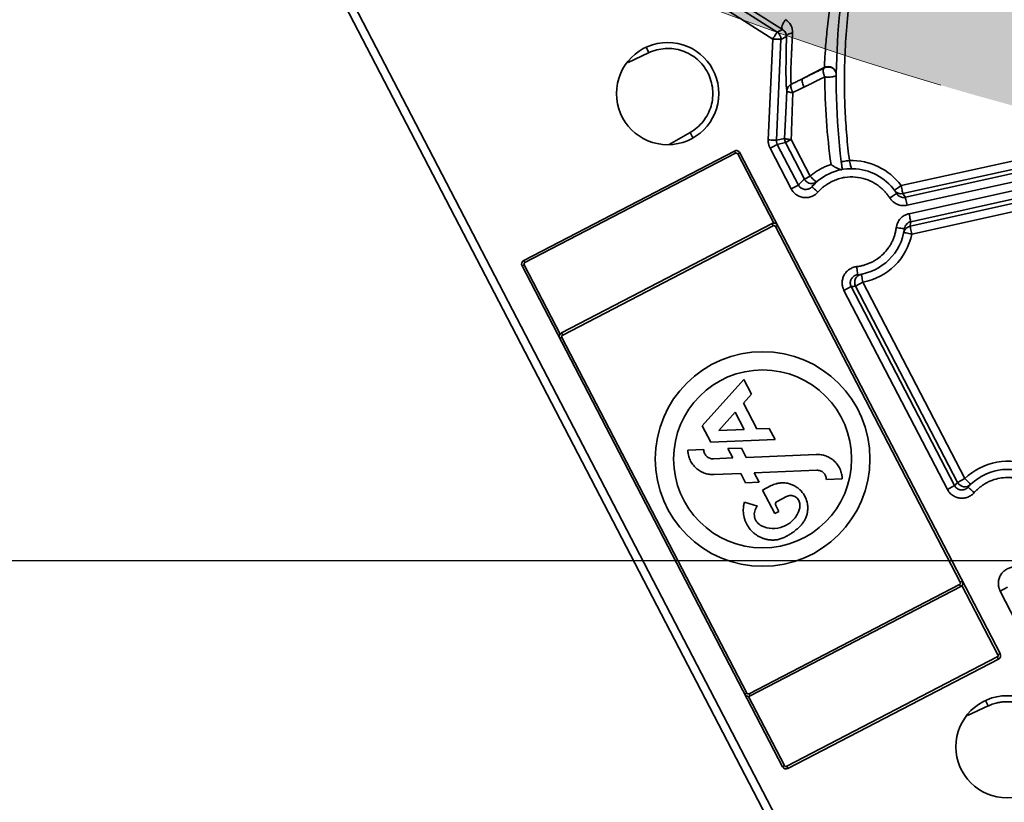
# Model space of a CAD drawing. Units: millimetres. Extents: x 46596 to 58884, y 19462 to 26819.
# Drawn here: x 50645 to 50765, y 25334 to 25430 of the extents above; entities that cross this region are included whole.
import ezdxf

# ---------------------------------------------------------------- set-up
doc = ezdxf.new("R2010")
doc.units = ezdxf.units.MM
doc.header["$LTSCALE"] = 50
doc.linetypes.add('HIDDEN', pattern=[1.905, 1.27, -0.635])
doc.layers.get('0').update_dxf_attribs({"color": 1})
doc.layers.get('Defpoints').update_dxf_attribs({"color": 4})
for name, color, linetype, lineweight in [('0_Koty', 153, 'Continuous', 5), ('0_Nevidcary', 8, 'HIDDEN', 5), ('0_Obrys', 7, 'Continuous', 35), ('0_Srafa', 8, 'Continuous', 5)]:
    doc.layers.add(name, color=color, linetype=linetype, lineweight=lineweight)
doc.layers.add('0_netisk', color=251, linetype='Continuous', plot=False)
doc.styles.get("Standard").update_dxf_attribs({"font": 'tahoma.ttf'})
doc.dimstyles.new('SOSY', dxfattribs={"dimtxt": 2.5, "dimasz": 2.5, "dimexe": 1.5, "dimexo": 2.5, "dimtad": 1, "dimdec": 1, "dimtxsty": 'Standard', "dimcen": 2.5, "dimclrd": 256, "dimclre": 256, "dimclrt": 256, "dimadec": 0, "dimazin": 0, "dimtfac": 1, "dimtdec": 1, "dimtmove": 0, "dimatfit": 3, "dimfxl": 1, "dimtfill": 1, "dimlwd": -1, "dimlwe": -1, "dimarcsym": 0})

# ---------------------------------------------------------------- blocks, each defined once
blk = doc.blocks.new('*D2060')
at = {"layer": '0_Koty', "transparency": 16777216}
for p, q in [((51212.34, 26162.22), (51264.72, 26215.9)), ((51159.95, 26108.55), (50587.21, 25521.72)), ((50122.97, 25046.07), (50534.82, 25468.05))]:
    blk.add_line(p, q, dxfattribs=at)
for points in [[(51203.39, 26170.95), (51221.29, 26153.49), (51159.95, 26108.55)], [(50525.88, 25476.78), (50543.77, 25459.32), (50587.21, 25521.72)]]:
    blk.add_solid(points, dxfattribs=at)
at = {"layer": 'Defpoints', "color": 0, "transparency": 16777216}
for p in [(51159.95, 26108.55), (50587.21, 25521.72)]:
    blk.add_point(p, dxfattribs=at)
at = {"layer": '0_Koty', "transparency": 16777216, "insert": (50260.38, 25271.53), "char_height": 75, "attachment_point": 5, "rotation": 45.6957, "bg_fill": 3, "box_fill_scale": 1.1, "bg_fill_color": 256, "bg_fill_true_color": 13158600, "bg_fill_transparency": 0}
blk.add_mtext('MAX {\\fArial|b0|i0|c238|p34;∅820}', dxfattribs=at)
blk = doc.blocks.new('*U2662')
for p, q in [((-83, 120), (84, 120)), ((84, 119), (-83, 119)), ((-35, 86), (-35, 115)), ((-34.7, 115), (-35, 115)), ((-34.7, 86), (-34.7, 115)), ((-34.5, 115.5), (34.5, 115.5)), ((-34.5, 115.5), (-34.5, 115.2)), ((-34.5, 115.2), (-24.96, 115.2)), ((-25, 115), (-25, 86)), ((-24.7, 115), (-25, 115)), ((-24.7, 86), (-24.7, 115)), ((-24.5, 115.5), (-24.5, 115.2)), ((-24.5, 115.2), (24.5, 115.2)), ((24.5, 115.2), (24.5, 115.5)), ((25, 115), (24.7, 115)), ((24.7, 115), (24.7, 86)), ((24.96, 115.2), (34.5, 115.2)), ((25, 86), (25, 115)), ((34.5, 115.2), (34.5, 115.5)), ((35, 115), (34.7, 115)), ((34.7, 115), (34.7, 86)), ((35, 115), (35, 86)), ((5.16, 107.91), (4.34, 106.15)), ((-0.34, 103.48), (1.04, 106.44)), ((1.42, 97.85), (4.74, 104.98)), ((2.8, 105.62), (1.8, 103.48)), ((4.74, 104.98), (6.99, 104.98)), ((6.99, 104.98), (9.67, 97.85)), ((-3.65, 104.69), (-4.83, 103.51)), ((-2.33, 101.98), (-1.63, 103.48)), ((-1.63, 103.48), (-0.34, 103.48)), ((1.8, 103.48), (3.09, 103.48)), ((2.39, 101.98), (3.09, 103.48)), ((4.25, 100.63), (5.56, 103.44)), ((5.56, 103.44), (6.61, 100.63)), ((-6.61, 101.49), (-6.61, 102.05)), ((-6.61, 102.05), (-3.38, 102.05)), ((-5.79, 101.49), (-6.61, 101.49)), ((-5.41, 99.83), (-5.41, 101.11)), ((-4.27, 95.06), (-1.04, 101.98)), ((-3.38, 102.05), (-3.38, 100.85)), ((1.1, 101.98), (-2.51, 94.24)), ((-1.04, 101.98), (-2.33, 101.98)), ((1.1, 101.98), (2.39, 101.98)), ((6.61, 100.63), (4.25, 100.63)), ((3.6, 99.24), (2.95, 97.85)), ((7.13, 99.24), (3.6, 99.24)), ((7.66, 97.85), (7.13, 99.24)), ((2.95, 97.85), (1.42, 97.85)), ((9.67, 97.85), (7.66, 97.85)), ((-6.63, 92.77), (-5.81, 94.53)), ((39.5, 89.76), (39.39, 92.7)), ((-39.5, 89.76), (-39.39, 92.52)), ((50.61, 92.52), (50.5, 89.76)), ((-35, 86), (-34.7, 86)), ((-34.5, 85.8), (-34.5, 85.5)), ((-24.96, 85.8), (-34.5, 85.8)), ((34.5, 85.5), (-34.5, 85.5)), ((-24.7, 86), (-25, 86)), ((-24.5, 85.8), (-24.5, 85.5)), ((24.5, 85.8), (-24.5, 85.8)), ((24.5, 85.5), (24.5, 85.8)), ((25, 86), (24.7, 86)), ((34.5, 85.8), (24.96, 85.8)), ((34.5, 85.5), (34.5, 85.8)), ((34.7, 86), (35, 86)), ((-33.31, 81.97), (-27.71, 81.97)), ((-27.71, 81.97), (-27.71, 80.97)), ((-13.71, 80.97), (-13.71, 81.97)), ((-13.71, 81.97), (13.71, 81.97)), ((13.71, 81.97), (13.71, 80.97)), ((27.71, 80.97), (27.71, 81.97)), ((27.71, 81.97), (33.31, 81.97)), ((13.71, 80.97), (-13.71, 80.97)), ((33.31, 80.97), (27.71, 80.97)), ((33.05, 79.98), (33.31, 80.97)), ((33.81, 80.83), (33.55, 79.85)), ((44.5, 74.66), (33.81, 80.83)), ((34.31, 81.7), (45, 75.53)), ((45, 75.53), (55.69, 81.7)), ((56.19, 80.83), (45.5, 74.66)), ((-13.53, 80.46), (13.53, 80.46)), ((-13.53, 80.46), (-13.53, 79.46)), ((-13.53, 79.46), (13.53, 79.46)), ((13.53, 79.46), (13.53, 80.46)), ((28.01, 79.98), (33.05, 79.98)), ((28.01, 79.98), (28.01, 79.19)), ((33.05, 79.19), (33.05, 79.98)), ((33.55, 79.85), (36.29, 78.25)), ((28.01, 79.19), (33.05, 79.19)), ((36.29, 78.25), (38.55, 76.93)), ((38.55, 76.93), (38.49, 76.91)), ((38.55, 76.93), (38.93, 76.78)), ((43.01, 74.7), (44.5, 73.89)), ((44.5, 73.89), (44.5, 74.66)), ((45.5, 73.93), (47.13, 74.89)), ((45.5, 74.66), (45.5, 73.93)), ((39.01, 71.53), (39.01, 74.5)), ((15.99, 71.44), (10.63, 51.41)), ((16.96, 71.18), (11.59, 51.15)), ((38.95, 71.56), (39.01, 71.53)), ((10.15, 43.79), (17.4, 70.85)), ((18.36, 70.59), (11.11, 43.54)), ((12.14, 43.26), (19.39, 70.32)), ((20.36, 70.06), (13.11, 43)), ((15.54, 50.1), (20.9, 70.12)), ((16.5, 49.84), (21.87, 69.86)), ((37.54, 70.64), (37.49, 70.67))]:
    blk.add_line(p, q)
at = {"flags": 128}
for points in [[(33.31, 81.97), (33.31, 81.77), (33.31, 81.59), (33.31, 81.42), (33.31, 81.27), (33.31, 81.15), (33.31, 81.05), (33.31, 80.99), (33.31, 80.97)], [(33.81, 80.83), (33.82, 80.85), (33.85, 80.91), (33.9, 80.99), (33.96, 81.1), (34.04, 81.23), (34.12, 81.37), (34.22, 81.53), (34.31, 81.7)], [(-15.57, 79.25), (-15.39, 79.32), (-15.21, 79.38), (-15.05, 79.45), (-14.91, 79.5), (-14.8, 79.55), (-14.71, 79.58), (-14.66, 79.6), (-14.64, 79.61)], [(-14.49, 79.17), (-14.47, 79.17), (-14.41, 79.19), (-14.33, 79.22), (-14.21, 79.25), (-14.06, 79.3), (-13.9, 79.35), (-13.72, 79.4), (-13.53, 79.46)], [(14.49, 79.17), (14.47, 79.17), (14.41, 79.19), (14.33, 79.22), (14.21, 79.25), (14.06, 79.3), (13.9, 79.35), (13.72, 79.4), (13.53, 79.46)], [(14.64, 79.61), (14.66, 79.6), (14.71, 79.58), (14.8, 79.55), (14.91, 79.5), (15.05, 79.45), (15.21, 79.38), (15.39, 79.32), (15.57, 79.25)], [(25.84, 79.25), (26.02, 79.32), (26.2, 79.38), (26.36, 79.45), (26.5, 79.5), (26.62, 79.55), (26.7, 79.58), (26.75, 79.6), (26.77, 79.61)], [(27.48, 74.06), (27.55, 74.25), (27.62, 74.42), (27.68, 74.59), (27.73, 74.73), (27.77, 74.84), (27.81, 74.93), (27.83, 74.98), (27.83, 75)], [(39.01, 74.5), (38.99, 74.56), (38.92, 74.63), (38.83, 74.69), (38.7, 74.74), (38.56, 74.79), (38.39, 74.82), (38.2, 74.84), (38.01, 74.85)], [(45, 75.53), (44.9, 75.36), (44.81, 75.2), (44.73, 75.05), (44.65, 74.93), (44.59, 74.82), (44.54, 74.74), (44.51, 74.68), (44.5, 74.66)], [(45.5, 74.66), (45.49, 74.68), (45.46, 74.74), (45.41, 74.82), (45.35, 74.93), (45.27, 75.05), (45.19, 75.2), (45.1, 75.36), (45, 75.53)], [(15.99, 71.44), (16.12, 71.59), (16.23, 71.74), (16.34, 71.87), (16.44, 71.99), (16.52, 72.09), (16.57, 72.16), (16.61, 72.2), (16.62, 72.22)], [(17.57, 72.76), (17.46, 72.6), (17.35, 72.44), (17.25, 72.3), (17.17, 72.17), (17.1, 72.07), (17.04, 72), (17.01, 71.95), (17, 71.93)], [(16.96, 71.18), (16.93, 71.19), (16.88, 71.2), (16.78, 71.23), (16.66, 71.26), (16.52, 71.3), (16.35, 71.34), (16.18, 71.39), (15.99, 71.44)], [(21.24, 70.8), (21.24, 70.82), (21.24, 70.87), (21.23, 70.96), (21.22, 71.09), (21.21, 71.24), (21.19, 71.41), (21.18, 71.6), (21.16, 71.79)], [(17.4, 70.85), (17.42, 70.85), (17.48, 70.83), (17.57, 70.81), (17.69, 70.77), (17.84, 70.73), (18, 70.69), (18.18, 70.64), (18.36, 70.59)], [(19.39, 70.32), (19.58, 70.27), (19.76, 70.22), (19.92, 70.18), (20.07, 70.14), (20.19, 70.11), (20.28, 70.08), (20.34, 70.06), (20.36, 70.06)], [(21.87, 69.86), (21.69, 69.91), (21.51, 69.96), (21.34, 70.01), (21.2, 70.04), (21.08, 70.08), (20.99, 70.1), (20.93, 70.12), (20.9, 70.12)], [(21.71, 70.85), (21.72, 70.83), (21.73, 70.78), (21.74, 70.69), (21.76, 70.56), (21.78, 70.41), (21.81, 70.24), (21.84, 70.06), (21.87, 69.86)]]:
    blk.add_lwpolyline(points, dxfattribs=at)
for centre, radius in [((0, 100.29), 13.12), ((0, 100.29), 10.88), ((-45, 90), 6.25), ((45, 90), 6.25)]:
    blk.add_circle(centre, radius)
for centre, radius, start, end in [((-34.5, 115), 0.5, 90, 180), ((-24.5, 115), 0.5, 156.4218, 180), ((24.5, 115), 0.5, 0, 23.5782), ((34.5, 115), 0.5, 360, 90), ((-38.41, 115.45), 25.72, 267.5646, 269.233), ((38.39, 116.38), 26.64, 270.7959, 272.4065), ((51.59, 115.45), 25.72, 267.5646, 269.233), ((-34.5, 86), 0.5, 180, 270), ((-24.5, 86), 0.5, 180, 203.5782), ((24.5, 86), 0.5, 336.4218, 0), ((34.5, 86), 0.5, 270, 0), ((-20.71, 77.27), 6.5, 304.7594, 21.0216), ((-13.53, 79.46), 1, 90.0005, 196.9039), ((13.53, 79.46), 1, 343.0961, 89.9995), ((20.71, 77.27), 6.5, 158.9784, 235.2406), ((20.71, 77.27), 6.5, 274.7594, 21.0216), ((33.05, 78.98), 1, 60.0187, 89.981), ((0, 0), 80, 47.2067, 69.6409), ((45, 75.53), 1, 240.0428, 299.9572), ((15.99, 71.44), 0.999, 344.9564, 51.0621), ((45.43, 74.52), 1.74, 239.2454, 303.362), ((38.01, 71.53), 1, 242.0687, 359.9758), ((21.87, 69.87), 0.999, 98.9383, 165.0434)]:
    blk.add_arc(centre, radius, start, end)
for points in [[(-34.7, 115), (-34.7, 115.11), (-34.61, 115.2), (-34.5, 115.2)], [(-24.7, 115), (-24.7, 115.11), (-24.61, 115.2), (-24.5, 115.2)], [(24.5, 115.2), (24.61, 115.2), (24.7, 115.11), (24.7, 115)], [(34.5, 115.2), (34.61, 115.2), (34.7, 115.11), (34.7, 115)], [(-6.93, 98.78), (-7.26, 98.9), (-7.55, 99.11), (-7.77, 99.38)], [(-34.5, 85.8), (-34.61, 85.8), (-34.7, 85.89), (-34.7, 86)], [(-24.5, 85.8), (-24.61, 85.8), (-24.7, 85.89), (-24.7, 86)], [(24.7, 86), (24.7, 85.89), (24.61, 85.8), (24.5, 85.8)], [(34.7, 86), (34.7, 85.89), (34.61, 85.8), (34.5, 85.8)], [(-14.7, 79.84), (-14.69, 79.76), (-14.67, 79.68), (-14.64, 79.61)], [(14.64, 79.61), (14.67, 79.68), (14.69, 79.76), (14.7, 79.84)], [(26.71, 79.84), (26.72, 79.76), (26.74, 79.68), (26.77, 79.61)], [(38.01, 74.85), (38.02, 75.35), (38.03, 75.86), (38.05, 76.37)], [(21.87, 69.86), (24.32, 70.25), (26.42, 71.82), (27.48, 74.06)], [(17.22, 71.72), (17.16, 71.8), (17.08, 71.88), (17, 71.93)], [(21.24, 70.8), (21.14, 70.79), (21.04, 70.76), (20.95, 70.72)]]:
    blk.add_open_spline(points, degree=3)
for points, knots in [([(-24.5, 115.5), (-24.52, 115.5), (-24.56, 115.5), (-24.62, 115.49), (-24.69, 115.47), (-24.76, 115.43), (-24.82, 115.39), (-24.88, 115.33), (-24.91, 115.28), (-24.94, 115.24), (-24.95, 115.21), (-24.96, 115.2)], [0, 0, 0, 0, 0.11721, 0.234419, 0.351625, 0.500242, 0.648807, 0.762125, 0.875392, 0.937699, 1, 1, 1, 1]), ([(24.5, 115.5), (24.52, 115.5), (24.56, 115.5), (24.62, 115.49), (24.69, 115.47), (24.76, 115.43), (24.82, 115.38), (24.88, 115.33), (24.91, 115.28), (24.94, 115.24), (24.95, 115.21), (24.96, 115.2)], [0, 0, 0, 0, 0.117275, 0.23455, 0.351822, 0.500477, 0.649079, 0.76248, 0.87583, 0.937918, 1, 1, 1, 1]), ([(5.16, 107.91), (5.11, 107.93), (5.02, 107.97), (4.88, 108.03), (4.73, 108.08), (4.54, 108.13), (4.29, 108.18), (3.89, 108.23), (3.38, 108.2), (2.78, 108.05), (2.23, 107.79), (1.82, 107.49), (1.54, 107.2), (1.35, 106.97), (1.18, 106.71), (1.08, 106.53), (1.04, 106.44)], [0, 0, 0, 0, 0.031337, 0.062583, 0.093815, 0.12511, 0.187589, 0.250182, 0.3751, 0.500019, 0.624937, 0.749856, 0.812335, 0.874928, 0.937379, 1, 1, 1, 1]), ([(2.8, 105.62), (2.86, 105.76), (2.95, 105.88), (3.18, 106.09), (3.31, 106.16), (3.6, 106.26), (3.75, 106.28), (4.05, 106.26), (4.2, 106.22), (4.34, 106.15)], [0, 0, 0, 0, 0.25, 0.25, 0.5, 0.5, 0.75, 0.75, 1, 1, 1, 1]), ([(-3.65, 104.69), (-3.69, 104.73), (-3.79, 104.82), (-3.93, 104.93), (-4.08, 105.04), (-4.29, 105.18), (-4.56, 105.33), (-4.91, 105.48), (-5.27, 105.59), (-5.75, 105.69), (-6.38, 105.71), (-7, 105.61), (-7.47, 105.46), (-7.81, 105.3), (-8.14, 105.12), (-8.44, 104.9), (-8.72, 104.65), (-8.89, 104.46), (-8.97, 104.37)], [0, 0, 0, 0, 0.031328, 0.062561, 0.093784, 0.125077, 0.187549, 0.250113, 0.312585, 0.375149, 0.50002, 0.624891, 0.687363, 0.749927, 0.812399, 0.874964, 0.937413, 1, 1, 1, 1]), ([(-8.97, 104.37), (-9, 104.33), (-9.07, 104.24), (-9.17, 104.1), (-9.26, 103.95), (-9.35, 103.81), (-9.42, 103.65), (-9.5, 103.47), (-9.58, 103.26), (-9.64, 103.01), (-9.69, 102.76), (-9.71, 102.59), (-9.71, 102.5)], [0, 0, 0, 0, 0.083748, 0.167037, 0.250088, 0.333124, 0.416368, 0.500041, 0.624896, 0.750021, 0.874807, 1, 1, 1, 1]), ([(-7.77, 99.38), (-8.05, 99.73), (-8.26, 100.13), (-8.51, 101), (-8.54, 101.45), (-8.44, 102.34), (-8.29, 102.78), (-7.85, 103.56), (-7.55, 103.91), (-7.19, 104.18)], [0, 0, 0, 0, 0.25, 0.25, 0.5, 0.5, 0.75, 0.75, 1, 1, 1, 1]), ([(-7.19, 104.18), (-7, 104.32), (-6.78, 104.42), (-6.31, 104.51), (-6.07, 104.5), (-5.61, 104.37), (-5.4, 104.25), (-5.05, 103.93), (-4.91, 103.73), (-4.83, 103.51)], [0, 0, 0, 0, 0.25, 0.25, 0.5, 0.5, 0.75, 0.75, 1, 1, 1, 1]), ([(-9.71, 102.5), (-9.72, 102.43), (-9.73, 102.27), (-9.73, 102.04), (-9.73, 101.81), (-9.71, 101.58), (-9.69, 101.35), (-9.65, 101.05), (-9.58, 100.67), (-9.47, 100.22), (-9.36, 99.93), (-9.31, 99.79)], [0, 0, 0, 0, 0.083551, 0.166872, 0.25007, 0.333258, 0.416544, 0.50004, 0.666708, 0.833067, 1, 1, 1, 1]), ([(-5.79, 101.49), (-5.69, 101.49), (-5.59, 101.45), (-5.45, 101.31), (-5.41, 101.21), (-5.41, 101.11)], [0, 0, 0, 0, 0.5, 0.5, 1, 1, 1, 1]), ([(-3.65, 99.62), (-3.63, 99.67), (-3.58, 99.76), (-3.53, 99.91), (-3.48, 100.07), (-3.43, 100.27), (-3.39, 100.54), (-3.38, 100.75), (-3.38, 100.85)], [0, 0, 0, 0, 0.1252789, 0.2501518, 0.3749704, 0.5000865, 0.7497177, 1, 1, 1, 1]), ([(-9.31, 99.79), (-9.29, 99.73), (-9.24, 99.62), (-9.16, 99.46), (-9.08, 99.3), (-8.98, 99.15), (-8.82, 98.93), (-8.58, 98.66), (-8.23, 98.37), (-7.84, 98.14), (-7.29, 97.9), (-6.54, 97.77), (-5.78, 97.86), (-5.21, 98.06), (-4.81, 98.27), (-4.45, 98.54), (-4.16, 98.82), (-3.94, 99.09), (-3.78, 99.35), (-3.69, 99.53), (-3.65, 99.62)], [0, 0, 0, 0, 0.025131, 0.050126, 0.07507, 0.100053, 0.125159, 0.187654, 0.250225, 0.31272, 0.375291, 0.500015, 0.62474, 0.687235, 0.749806, 0.8123, 0.874872, 0.916597, 0.958172, 1, 1, 1, 1]), ([(-5.41, 99.83), (-5.41, 99.65), (-5.45, 99.47), (-5.62, 99.15), (-5.75, 99.01), (-6.04, 98.8), (-6.22, 98.74), (-6.58, 98.69), (-6.76, 98.71), (-6.93, 98.78)], [0, 0, 0, 0, 0.25, 0.25, 0.5, 0.5, 0.75, 0.75, 1, 1, 1, 1]), ([(-6.63, 92.77), (-6.58, 92.75), (-6.49, 92.71), (-6.35, 92.65), (-6.2, 92.6), (-6.01, 92.55), (-5.76, 92.49), (-5.36, 92.45), (-4.85, 92.48), (-4.26, 92.62), (-3.7, 92.88), (-3.29, 93.19), (-3.01, 93.48), (-2.82, 93.71), (-2.65, 93.96), (-2.56, 94.15), (-2.51, 94.24)], [0, 0, 0, 0, 0.031337, 0.062583, 0.093815, 0.12511, 0.187589, 0.250182, 0.3751, 0.500019, 0.624937, 0.749856, 0.812335, 0.874928, 0.937379, 1, 1, 1, 1]), ([(-4.27, 95.06), (-4.33, 94.92), (-4.43, 94.8), (-4.65, 94.59), (-4.78, 94.51), (-5.07, 94.42), (-5.22, 94.4), (-5.52, 94.42), (-5.67, 94.46), (-5.81, 94.53)], [0, 0, 0, 0, 0.25, 0.25, 0.5, 0.5, 0.75, 0.75, 1, 1, 1, 1]), ([(-50.5, 89.76), (-50.49, 89.68), (-50.48, 89.54), (-50.46, 89.34), (-50.44, 89.13), (-50.4, 88.92), (-50.33, 88.61), (-50.22, 88.21), (-50.02, 87.72), (-49.79, 87.25), (-49.41, 86.65), (-48.83, 85.98), (-48.01, 85.33), (-47.07, 84.84), (-46.05, 84.54), (-45, 84.44), (-43.95, 84.54), (-42.93, 84.84), (-41.99, 85.33), (-41.17, 85.98), (-40.59, 86.65), (-40.21, 87.25), (-39.98, 87.72), (-39.78, 88.21), (-39.65, 88.66), (-39.57, 89.06), (-39.52, 89.4), (-39.51, 89.64), (-39.5, 89.76)], [0, 0, 0, 0, 0.012537, 0.025044, 0.037538, 0.050039, 0.062564, 0.09382, 0.125108, 0.156364, 0.187652, 0.250123, 0.312593, 0.375064, 0.437534, 0.500003, 0.562473, 0.624943, 0.687413, 0.749884, 0.812355, 0.84361, 0.874899, 0.906155, 0.937443, 0.958288, 0.979112, 1, 1, 1, 1]), ([(39.5, 89.76), (39.53, 89.05), (39.7, 88.36), (40.27, 87.08), (40.68, 86.49), (41.69, 85.52), (42.29, 85.13), (43.6, 84.61), (44.3, 84.47), (45.7, 84.47), (46.4, 84.61), (47.71, 85.13), (48.31, 85.52), (49.32, 86.49), (49.73, 87.08), (50.3, 88.36), (50.47, 89.05), (50.5, 89.76)], [0, 0, 0, 0, 0.125, 0.125, 0.25, 0.25, 0.375, 0.375, 0.5, 0.5, 0.625, 0.625, 0.75, 0.75, 0.875, 0.875, 1, 1, 1, 1]), ([(-24.5, 85.5), (-24.52, 85.5), (-24.56, 85.5), (-24.62, 85.51), (-24.69, 85.53), (-24.76, 85.57), (-24.82, 85.62), (-24.88, 85.67), (-24.91, 85.72), (-24.94, 85.76), (-24.95, 85.79), (-24.96, 85.8)], [0, 0, 0, 0, 0.117275, 0.23455, 0.351822, 0.500477, 0.649079, 0.76248, 0.87583, 0.937918, 1, 1, 1, 1]), ([(24.5, 85.5), (24.52, 85.5), (24.56, 85.5), (24.62, 85.51), (24.69, 85.53), (24.76, 85.57), (24.82, 85.61), (24.88, 85.67), (24.91, 85.72), (24.94, 85.76), (24.95, 85.79), (24.96, 85.8)], [0, 0, 0, 0, 0.11721, 0.234419, 0.351625, 0.500242, 0.648807, 0.762125, 0.875392, 0.937699, 1, 1, 1, 1]), ([(-27.71, 81.97), (-27.66, 81.96), (-27.58, 81.96), (-27.46, 81.95), (-27.34, 81.93), (-27.19, 81.9), (-26.99, 81.84), (-26.7, 81.71), (-26.36, 81.47), (-26.04, 81.11), (-25.82, 80.68), (-25.72, 80.28), (-25.7, 79.96), (-25.72, 79.72), (-25.76, 79.48), (-25.81, 79.32), (-25.84, 79.25)], [0, 0, 0, 0, 0.031377, 0.06262, 0.093844, 0.125164, 0.187648, 0.250273, 0.37515, 0.500027, 0.624905, 0.749783, 0.812264, 0.874892, 0.937335, 1, 1, 1, 1]), ([(-15.57, 79.25), (-15.59, 79.29), (-15.61, 79.36), (-15.65, 79.48), (-15.67, 79.6), (-15.7, 79.76), (-15.71, 79.96), (-15.69, 80.28), (-15.6, 80.68), (-15.37, 81.11), (-15.05, 81.47), (-14.71, 81.71), (-14.42, 81.84), (-14.19, 81.91), (-13.95, 81.96), (-13.79, 81.96), (-13.71, 81.97)], [0, 0, 0, 0, 0.031377, 0.062621, 0.093845, 0.125164, 0.187649, 0.250273, 0.375151, 0.500029, 0.624906, 0.749783, 0.812265, 0.874892, 0.937336, 1, 1, 1, 1]), ([(13.71, 81.97), (13.75, 81.96), (13.83, 81.96), (13.95, 81.95), (14.07, 81.93), (14.23, 81.9), (14.42, 81.84), (14.71, 81.71), (15.05, 81.47), (15.37, 81.11), (15.6, 80.68), (15.69, 80.28), (15.71, 79.96), (15.69, 79.72), (15.65, 79.48), (15.6, 79.32), (15.57, 79.25)], [0, 0, 0, 0, 0.031377, 0.06262, 0.093844, 0.125164, 0.187648, 0.250273, 0.37515, 0.500027, 0.624905, 0.749783, 0.812264, 0.874892, 0.937335, 1, 1, 1, 1]), ([(25.84, 79.25), (25.83, 79.29), (25.8, 79.36), (25.77, 79.48), (25.74, 79.6), (25.71, 79.76), (25.7, 79.96), (25.72, 80.28), (25.82, 80.68), (26.04, 81.11), (26.36, 81.47), (26.7, 81.71), (26.99, 81.84), (27.22, 81.91), (27.46, 81.96), (27.62, 81.96), (27.71, 81.97)], [0, 0, 0, 0, 0.031377, 0.062621, 0.093845, 0.125164, 0.187648, 0.250273, 0.375151, 0.500029, 0.624906, 0.749783, 0.812267, 0.874892, 0.937335, 1, 1, 1, 1]), ([(33.31, 81.97), (33.36, 81.96), (33.44, 81.96), (33.57, 81.95), (33.7, 81.93), (33.87, 81.89), (34.08, 81.82), (34.23, 81.74), (34.31, 81.7)], [0, 0, 0, 0, 0.125406, 0.250207, 0.374936, 0.500131, 0.749659, 1, 1, 1, 1]), ([(-13.71, 80.97), (-13.85, 80.97), (-13.99, 80.94), (-14.25, 80.82), (-14.36, 80.73), (-14.55, 80.52), (-14.62, 80.4), (-14.7, 80.12), (-14.71, 79.98), (-14.7, 79.84)], [0, 0, 0, 0, 0.25, 0.25, 0.5, 0.5, 0.75, 0.75, 1, 1, 1, 1]), ([(-13.71, 80.97), (-13.67, 80.88), (-13.61, 80.71), (-13.56, 80.54), (-13.53, 80.46)], [0, 0, 0, 0, 0.4958807, 1, 1, 1, 1]), ([(13.53, 80.46), (13.56, 80.54), (13.61, 80.71), (13.67, 80.88), (13.71, 80.97)], [0, 0, 0, 0, 0.504119, 1, 1, 1, 1]), ([(14.7, 79.84), (14.71, 79.98), (14.7, 80.12), (14.62, 80.4), (14.55, 80.52), (14.36, 80.73), (14.25, 80.82), (13.99, 80.94), (13.85, 80.97), (13.71, 80.97)], [0, 0, 0, 0, 0.25, 0.25, 0.5, 0.5, 0.75, 0.75, 1, 1, 1, 1]), ([(27.71, 80.97), (27.56, 80.97), (27.42, 80.94), (27.17, 80.82), (27.05, 80.73), (26.86, 80.52), (26.79, 80.4), (26.71, 80.12), (26.7, 79.98), (26.71, 79.84)], [0, 0, 0, 0, 0.25, 0.25, 0.5, 0.5, 0.75, 0.75, 1, 1, 1, 1]), ([(27.71, 80.97), (27.74, 80.89), (27.8, 80.72), (27.88, 80.48), (27.95, 80.23), (27.99, 80.07), (28.01, 79.98)], [0, 0, 0, 0, 0.246052, 0.494735, 0.746051, 1, 1, 1, 1]), ([(33.81, 80.83), (33.79, 80.84), (33.75, 80.87), (33.68, 80.9), (33.59, 80.93), (33.5, 80.95), (33.4, 80.96), (33.34, 80.97), (33.31, 80.97)], [0, 0, 0, 0, 0.142658, 0.285316, 0.427975, 0.643273, 0.85857, 1, 1, 1, 1]), ([(-13.53, 79.46), (-13.1, 78.03), (-13.1, 76.5), (-13.97, 73.64), (-14.83, 72.38), (-15.99, 71.44)], [0, 0, 0, 0, 0.5, 0.5, 1, 1, 1, 1]), ([(15.99, 71.44), (14.83, 72.38), (13.97, 73.64), (13.1, 76.5), (13.1, 78.03), (13.53, 79.46)], [0, 0, 0, 0, 0.5, 0.5, 1, 1, 1, 1]), ([(28.01, 79.98), (27.98, 79.98), (27.91, 79.98), (27.81, 79.96), (27.7, 79.93), (27.57, 79.89), (27.4, 79.79), (27.21, 79.61), (27.09, 79.39), (27.03, 79.2), (27.01, 79.05), (27.01, 78.9), (27.03, 78.8), (27.03, 78.75)], [0, 0, 0, 0, 0.055632, 0.111265, 0.166897, 0.250302, 0.333706, 0.500044, 0.666386, 0.749791, 0.833195, 0.916598, 1, 1, 1, 1]), ([(33.05, 79.19), (33.06, 79.21), (33.09, 79.26), (33.13, 79.33), (33.18, 79.39), (33.23, 79.48), (33.3, 79.57), (33.37, 79.67), (33.43, 79.75), (33.49, 79.81), (33.53, 79.84), (33.54, 79.85), (33.55, 79.85)], [0, 0, 0, 0, 0.062542, 0.125084, 0.187627, 0.250169, 0.375141, 0.500113, 0.625085, 0.750056, 0.875028, 1, 1, 1, 1]), ([(47.13, 74.89), (47.48, 75.1), (48.71, 75.83), (50.95, 77.12), (53.73, 78.71), (55.48, 79.7), (56.36, 80.19)], [0, 0, 0, 0, 0.115311, 0.410231, 0.705138, 1, 1, 1, 1]), ([(-17.57, 72.76), (-17.51, 72.8), (-17.38, 72.89), (-17.2, 73.03), (-17.03, 73.18), (-16.81, 73.39), (-16.55, 73.67), (-16.26, 74.02), (-16.01, 74.4), (-15.71, 74.94), (-15.42, 75.65), (-15.26, 76.4), (-15.21, 77), (-15.2, 77.46), (-15.24, 77.92), (-15.31, 78.37), (-15.42, 78.82), (-15.52, 79.1), (-15.57, 79.25)], [0, 0, 0, 0, 0.031304, 0.062544, 0.093775, 0.12505, 0.187525, 0.250074, 0.312548, 0.375098, 0.500013, 0.624929, 0.687403, 0.749952, 0.812427, 0.874976, 0.937432, 1, 1, 1, 1]), ([(15.57, 79.25), (15.55, 79.18), (15.49, 79.03), (15.42, 78.81), (15.36, 78.59), (15.3, 78.3), (15.24, 77.92), (15.2, 77.46), (15.21, 77), (15.26, 76.4), (15.42, 75.65), (15.71, 74.94), (16.01, 74.4), (16.26, 74.02), (16.55, 73.67), (16.86, 73.33), (17.2, 73.03), (17.45, 72.85), (17.57, 72.76)], [0, 0, 0, 0, 0.031304, 0.062544, 0.093775, 0.12505, 0.187525, 0.250074, 0.312548, 0.375098, 0.500013, 0.624929, 0.687403, 0.749952, 0.812427, 0.874976, 0.937432, 1, 1, 1, 1]), ([(21.16, 71.79), (21.23, 71.8), (21.37, 71.81), (21.58, 71.84), (21.79, 71.88), (22, 71.93), (22.21, 71.98), (22.54, 72.08), (23.01, 72.27), (23.57, 72.57), (24.1, 72.93), (24.74, 73.49), (25.41, 74.32), (25.87, 75.29), (26.09, 76.11), (26.19, 76.74), (26.22, 77.38), (26.17, 77.95), (26.09, 78.43), (25.98, 78.85), (25.89, 79.11), (25.84, 79.25)], [0, 0, 0, 0, 0.02091, 0.041754, 0.062565, 0.083372, 0.104207, 0.125102, 0.187595, 0.250142, 0.312635, 0.375183, 0.500011, 0.62484, 0.687333, 0.749881, 0.812374, 0.874921, 0.91662, 0.958229, 1, 1, 1, 1]), ([(27.03, 78.75), (27.03, 78.76), (27.03, 78.77), (27.04, 78.79), (27.05, 78.81), (27.08, 78.83), (27.12, 78.87), (27.23, 78.93), (27.37, 79), (27.55, 79.06), (27.7, 79.11), (27.85, 79.15), (27.96, 79.17), (28.01, 79.19)], [0, 0, 0, 0, 0.050077, 0.100122, 0.150197, 0.200262, 0.30031, 0.40036, 0.599804, 0.699853, 0.799902, 0.899951, 1, 1, 1, 1]), ([(28.09, 76.28), (28.11, 76.36), (28.13, 76.52), (28.16, 76.76), (28.19, 77), (28.2, 77.24), (28.21, 77.48), (28.2, 77.81), (28.18, 78.22), (28.11, 78.7), (28.04, 79.03), (28.01, 79.19)], [0, 0, 0, 0, 0.08403, 0.167663, 0.250989, 0.3341, 0.417086, 0.50004, 0.667426, 0.833815, 1, 1, 1, 1]), ([(33.05, 79.19), (33.34, 79.02), (33.92, 78.69), (34.79, 78.21), (35.63, 77.73), (36.45, 77.27), (37.26, 76.81), (37.79, 76.52), (38.05, 76.37)], [0, 0, 0, 0, 0.176033, 0.348318, 0.516857, 0.681649, 0.842697, 1, 1, 1, 1]), ([(28.09, 76.28), (28.06, 76.26), (27.99, 76.23), (27.86, 76.15), (27.7, 76.06), (27.51, 75.94), (27.34, 75.82), (27.18, 75.7), (27.07, 75.6), (27, 75.52), (26.97, 75.48), (26.94, 75.44), (26.94, 75.42), (26.93, 75.41)], [0, 0, 0, 0, 0.064243, 0.1284859, 0.2588203, 0.3896023, 0.5199283, 0.649532, 0.7789583, 0.8445535, 0.9101446, 0.955072, 1, 1, 1, 1]), ([(28.09, 76.28), (29.8, 75.67), (31.47, 75.01), (34.77, 73.58), (36.38, 72.82), (37.96, 72.01)], [0, 0, 0, 0, 0.5, 0.5, 1, 1, 1, 1]), ([(38.49, 76.91), (38.48, 76.91), (38.46, 76.9), (38.36, 76.8), (38.21, 76.62), (38.1, 76.45), (38.05, 76.37)], [0, 0, 0, 0, 0.054259, 0.369507, 0.684756, 1, 1, 1, 1]), ([(38.05, 76.37), (38.07, 76.37), (38.13, 76.37), (38.21, 76.36), (38.29, 76.35), (38.39, 76.34), (38.51, 76.32), (38.69, 76.28), (38.84, 76.23), (38.95, 76.18), (39, 76.13), (39.03, 76.1), (39.04, 76.08), (39.04, 76.06)], [0, 0, 0, 0, 0.053637, 0.107274, 0.160911, 0.214548, 0.321736, 0.428925, 0.64262, 0.749809, 0.856998, 0.928499, 1, 1, 1, 1]), ([(39.04, 76.06), (39.04, 76.1), (39.04, 76.16), (39.03, 76.25), (39, 76.36), (38.96, 76.48), (38.89, 76.61), (38.8, 76.72), (38.71, 76.81), (38.63, 76.88), (38.57, 76.91), (38.55, 76.93)], [0, 0, 0, 0, 0.090931, 0.181861, 0.272792, 0.409129, 0.545465, 0.681801, 0.818137, 0.909069, 1, 1, 1, 1]), ([(38.93, 76.78), (39, 76.76), (39.25, 76.67), (40.41, 76.09), (41.76, 75.38), (42.76, 74.84), (43.01, 74.7)], [0, 0, 0, 0, 0.143464, 0.511583, 0.879865, 1, 1, 1, 1]), ([(39.04, 76.06), (39.04, 75.89), (39.03, 75.54), (39.02, 75.02), (39.01, 74.67), (39.01, 74.5)], [0, 0, 0, 0, 0.3333317, 0.66667, 1, 1, 1, 1]), ([(39.04, 76.06), (39.05, 76.06), (39.07, 76.06), (39.11, 76.05), (39.16, 76.03), (39.22, 76.01), (39.28, 75.98), (39.35, 75.95), (39.44, 75.92), (39.52, 75.87), (39.73, 75.77), (40.12, 75.57), (40.79, 75.21), (41.58, 74.76), (42.32, 74.33), (42.96, 73.96), (43.45, 73.67), (43.98, 73.36), (44.35, 73.14), (44.54, 73.02)], [0, 0, 0, 0, 0.027425, 0.054896, 0.082419, 0.110002, 0.137652, 0.165377, 0.193184, 0.22108, 0.249072, 0.371934, 0.49851, 0.620883, 0.748785, 0.808915, 0.870812, 0.934499, 1, 1, 1, 1]), ([(27.83, 75), (27.79, 75.02), (27.71, 75.05), (27.59, 75.09), (27.47, 75.13), (27.32, 75.19), (27.13, 75.26), (26.98, 75.31), (26.91, 75.34)], [0, 0, 0, 0, 0.125237, 0.250477, 0.375715, 0.500953, 0.750477, 1, 1, 1, 1]), ([(38.01, 74.85), (38.01, 74.69), (38, 74.37), (37.99, 73.89), (37.99, 73.42), (37.98, 72.94), (37.97, 72.48), (37.96, 72.17), (37.96, 72.01)], [0, 0, 0, 0, 0.166667, 0.333333, 0.5, 0.666667, 0.833333, 1, 1, 1, 1]), ([(27.48, 74.06), (27.46, 74.07), (27.4, 74.09), (27.31, 74.11), (27.21, 74.14), (27.1, 74.16), (26.94, 74.2), (26.77, 74.23), (26.63, 74.26), (26.55, 74.27), (26.51, 74.28), (26.48, 74.28), (26.48, 74.28), (26.48, 74.28)], [0, 0, 0, 0, 0.056466, 0.112933, 0.169399, 0.254176, 0.338953, 0.507502, 0.67399, 0.75617, 0.838348, 0.919175, 1, 1, 1, 1]), ([(53.67, 57.97), (53.46, 58.16), (53.04, 58.55), (52.4, 59.13), (51.75, 59.69), (51.1, 60.25), (50.44, 60.8), (49.78, 61.35), (49.11, 61.89), (48.43, 62.42), (46.95, 63.55), (44.63, 65.23), (41.38, 67.33), (38.04, 69.27), (35.29, 70.7), (33.2, 71.69), (31.79, 72.33), (30.36, 72.94), (28.93, 73.52), (27.97, 73.88), (27.48, 74.06)], [0, 0, 0, 0, 0.027796, 0.055581, 0.083356, 0.111127, 0.138895, 0.166664, 0.194438, 0.22222, 0.250013, 0.374998, 0.500001, 0.624987, 0.74999, 0.800003, 0.849992, 0.899974, 0.949971, 1, 1, 1, 1]), ([(39.01, 74.5), (39.01, 74.33), (39, 74), (38.99, 73.5), (38.98, 73.01), (38.97, 72.52), (38.96, 72.04), (38.96, 71.72), (38.95, 71.56)], [0, 0, 0, 0, 0.166749, 0.333392, 0.499983, 0.666578, 0.833232, 1, 1, 1, 1]), ([(44.5, 73.89), (44.65, 73.81), (44.82, 73.77), (45.16, 73.78), (45.34, 73.84), (45.5, 73.93)], [0, 0, 0, 0, 0.5, 0.5, 1, 1, 1, 1]), ([(44.54, 73.02), (44.58, 73.12), (44.61, 73.22), (44.64, 73.41), (44.65, 73.5), (44.64, 73.66), (44.62, 73.72), (44.57, 73.83), (44.54, 73.87), (44.5, 73.89)], [0, 0, 0, 0, 0.25, 0.25, 0.5, 0.5, 0.75, 0.75, 1, 1, 1, 1]), ([(45.5, 73.93), (45.54, 73.95), (45.59, 73.95), (45.74, 73.88), (45.82, 73.82), (46, 73.65), (46.09, 73.54), (46.26, 73.3), (46.33, 73.18), (46.38, 73.07)], [0, 0, 0, 0, 0.25, 0.25, 0.5, 0.5, 0.75, 0.75, 1, 1, 1, 1]), ([(17.57, 72.76), (17.6, 72.73), (17.67, 72.68), (17.76, 72.6), (17.85, 72.52), (17.94, 72.43), (18.05, 72.29), (18.19, 72.08), (18.32, 71.8), (18.4, 71.51), (18.43, 71.24), (18.43, 71), (18.41, 70.79), (18.38, 70.66), (18.36, 70.59)], [0, 0, 0, 0, 0.05025, 0.100199, 0.150034, 0.199944, 0.250117, 0.374967, 0.500033, 0.624885, 0.74995, 0.833298, 0.916356, 1, 1, 1, 1]), ([(17.4, 70.85), (17.32, 70.9), (17.18, 71.01), (17.03, 71.12), (16.96, 71.18)], [0, 0, 0, 0, 0.502982, 1, 1, 1, 1]), ([(17.4, 70.85), (17.44, 71), (17.44, 71.16), (17.38, 71.46), (17.32, 71.6), (17.22, 71.72)], [0, 0, 0, 0, 0.5, 0.5, 1, 1, 1, 1]), ([(19.39, 70.32), (19.41, 70.36), (19.43, 70.44), (19.47, 70.55), (19.52, 70.66), (19.58, 70.77), (19.67, 70.93), (19.82, 71.13), (20.04, 71.34), (20.29, 71.52), (20.53, 71.64), (20.76, 71.72), (20.96, 71.77), (21.09, 71.79), (21.16, 71.79)], [0, 0, 0, 0, 0.050246, 0.100192, 0.150027, 0.199939, 0.250117, 0.374955, 0.500033, 0.624873, 0.749949, 0.833291, 0.916349, 1, 1, 1, 1]), ([(37.96, 72.01), (37.94, 71.99), (37.91, 71.95), (37.87, 71.88), (37.83, 71.81), (37.78, 71.72), (37.71, 71.59), (37.62, 71.4), (37.52, 71.16), (37.46, 70.96), (37.44, 70.83), (37.44, 70.75), (37.46, 70.7), (37.48, 70.68), (37.49, 70.67)], [0, 0, 0, 0, 0.041744, 0.083488, 0.125232, 0.166976, 0.250392, 0.333809, 0.500071, 0.666334, 0.749753, 0.833167, 0.916585, 1, 1, 1, 1]), ([(37.49, 70.67), (37.52, 70.66), (37.58, 70.63), (37.68, 70.59), (37.79, 70.57), (37.93, 70.55), (38.14, 70.56), (38.39, 70.64), (38.64, 70.81), (38.81, 71.02), (38.89, 71.2), (38.93, 71.34), (38.95, 71.45), (38.95, 71.52), (38.95, 71.56)], [0, 0, 0, 0, 0.050085, 0.10017, 0.150255, 0.225346, 0.300438, 0.450173, 0.599909, 0.749645, 0.824737, 0.899828, 0.949914, 1, 1, 1, 1]), ([(38.95, 71.56), (38.95, 71.57), (38.95, 71.59), (38.94, 71.63), (38.92, 71.67), (38.88, 71.72), (38.82, 71.77), (38.7, 71.86), (38.53, 71.93), (38.33, 71.97), (38.19, 72), (38.06, 72.01), (37.99, 72.01), (37.96, 72.01)], [0, 0, 0, 0, 0.053603, 0.107312, 0.160913, 0.214563, 0.321746, 0.428946, 0.642607, 0.749798, 0.856989, 0.928495, 1, 1, 1, 1]), ([(39.01, 71.53), (39.06, 71.5), (39.24, 71.39), (39.87, 71.02), (40.32, 70.76), (41.4, 70.1), (42.03, 69.69), (43.44, 68.77), (44.2, 68.25), (45.78, 67.12), (46.61, 66.51), (48.27, 65.23), (49.1, 64.55), (50.76, 63.15), (51.58, 62.43), (53.17, 60.96), (53.95, 60.21), (54.7, 59.46)], [0, 0, 0, 0, 0.125, 0.125, 0.25, 0.25, 0.375, 0.375, 0.5, 0.5, 0.625, 0.625, 0.75, 0.75, 0.875, 0.875, 1, 1, 1, 1]), ([(20.95, 70.72), (20.81, 70.67), (20.68, 70.58), (20.47, 70.35), (20.4, 70.21), (20.36, 70.06)], [0, 0, 0, 0, 0.5, 0.5, 1, 1, 1, 1]), ([(20.9, 70.12), (20.81, 70.11), (20.63, 70.08), (20.45, 70.07), (20.36, 70.06)], [0, 0, 0, 0, 0.497018, 1, 1, 1, 1])]:
    blk.add_open_spline(points, degree=3, knots=knots)

msp = doc.modelspace()

# ---------------------------------------------------------------- hatches: boundary and pattern name
at = {"layer": '0_Srafa'}
h = msp.add_hatch(dxfattribs=at)
h.set_pattern_fill('DOTS', color=252, scale=4, style=0)
h.set_pattern_definition([(0, (38740.2094, 23285.1374), (3.175, 6.35), [0, -6.35])])
edge = h.paths.add_edge_path()
edge.add_arc((50873.582, 25815.137), 410, -180, 180, ccw=False)

# ---------------------------------------------------------------- linework, layer by layer
at = {"layer": '0_netisk'}
msp.add_xline((59728.65, 25363.737), (1, 0), dxfattribs=at)
at = {"layer": '0_Nevidcary', "ltscale": 0.5}
msp.add_circle((50873.582, 25815.137), 410, dxfattribs=at)

# ---------------------------------------------------------------- block references
at = {"layer": '0_Obrys', "rotation": 117.4509973110979}
msp.add_blockref('*U2662', (50824.529, 25422.398), dxfattribs=at)

# ---------------------------------------------------------------- next in the draw order: dimensions: what is measured, and where the dimension line sits
at = {"layer": '0_Koty'}
dim = msp.add_diameter_dim_2p(p1=(51159.955, 26108.55), p2=(50587.21, 25521.725), text='MAX {\\fArial|b0|i0|c238|p34;<>}', dimstyle='SOSY', override={"dimscale": 30, "dimtfill": 0}, dxfattribs=at)
dim.commit()
dim.dimension.update_dxf_attribs({"geometry": '*D2060', "text_midpoint": (50260.382, 25271.534)})

doc.saveas('drawing.dxf')
